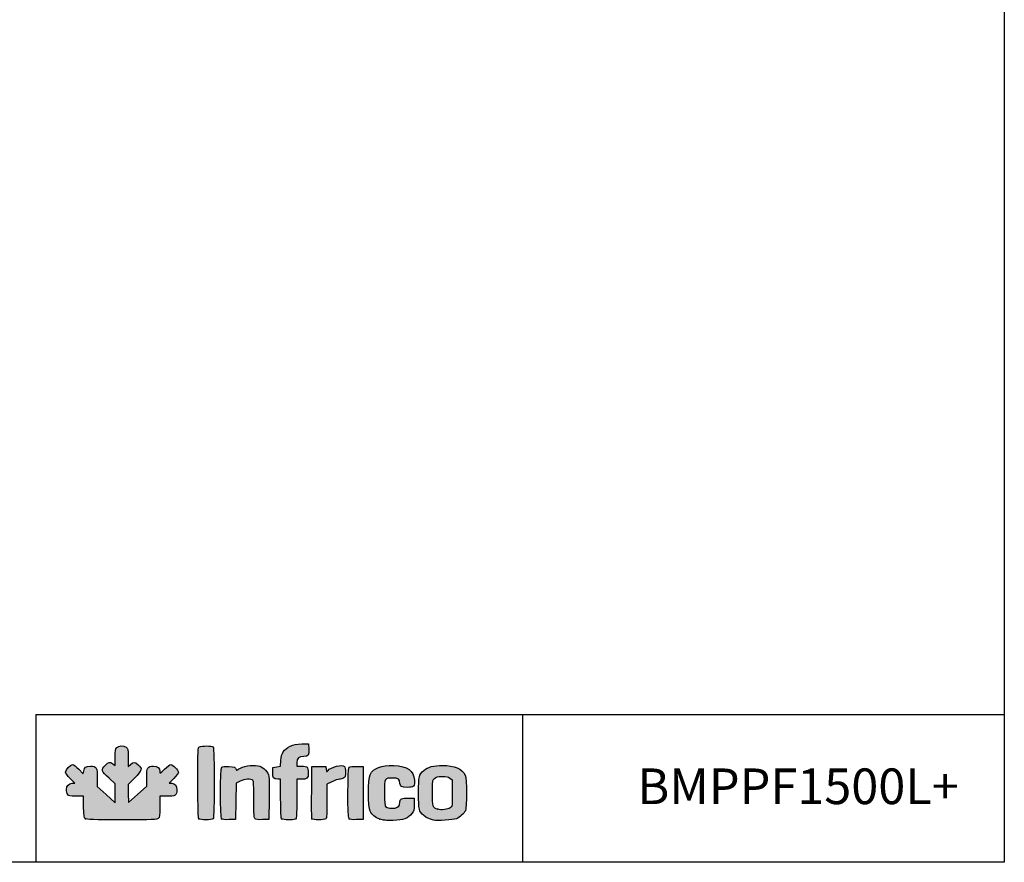
# Model space of a CAD drawing. Units: millimetres. Extents: x 635 to 4107, y 366 to 1401.
# Drawn here: x 3969 to 4107, y 1124 to 1242 of the extents above; entities that cross this region are included whole.
import ezdxf

# ---------------------------------------------------------------- set-up
doc = ezdxf.new("R2010")
doc.units = ezdxf.units.MM
doc.layers.add('CAPA_1', color=7, linetype='Continuous')
doc.layers.add('Default', color=7, linetype='Continuous')

msp = doc.modelspace()

# ---------------------------------------------------------------- hatches: boundary and pattern name
at = {"layer": 'Default', "linetype": 'Continuous'}
h = msp.add_hatch(color=150, dxfattribs=at)
edge = h.paths.add_edge_path()
edge.add_line((3984.448, 1132.259), (3984.416, 1133.522))
edge.add_line((3984.416, 1133.522), (3984.383, 1134.785))
edge.add_line((3984.383, 1134.785), (3985.298, 1135.704))
edge.add_spline(control_points=[(3985.298, 1135.704), (3986.37, 1136.782), (3986.436, 1137.024), (3985.809, 1137.573)], knot_values=[0, 0, 0, 0, 1, 1, 1, 1], degree=3, periodic=0)
edge.add_spline(control_points=[(3985.809, 1137.573), (3985.317, 1138.006), (3985.121, 1138.014), (3984.71, 1137.621)], knot_values=[0, 0, 0, 0, 1, 1, 1, 1], degree=3, periodic=0)
edge.add_line((3984.71, 1137.621), (3984.391, 1137.315))
edge.add_line((3984.391, 1137.315), (3984.391, 1138.581))
edge.add_spline(control_points=[(3984.391, 1138.581), (3984.391, 1139.761), (3984.374, 1139.86), (3984.138, 1140.025)], knot_values=[0, 0, 0, 0, 1, 1, 1, 1], degree=3, periodic=0)
edge.add_spline(control_points=[(3984.138, 1140.025), (3983.776, 1140.279), (3983.076, 1140.252), (3982.799, 1139.974)], knot_values=[0, 0, 0, 0, 1, 1, 1, 1], degree=3, periodic=0)
edge.add_spline(control_points=[(3982.799, 1139.974), (3982.601, 1139.777), (3982.571, 1139.595), (3982.571, 1138.601)], knot_values=[0, 0, 0, 0, 1, 1, 1, 1], degree=3, periodic=0)
edge.add_line((3982.571, 1138.601), (3982.571, 1137.455))
edge.add_line((3982.571, 1137.455), (3982.271, 1137.691))
edge.add_spline(control_points=[(3982.271, 1137.691), (3981.847, 1138.024), (3981.653, 1137.988), (3981.157, 1137.48)], knot_values=[0, 0, 0, 0, 1, 1, 1, 1], degree=3, periodic=0)
edge.add_spline(control_points=[(3981.157, 1137.48), (3980.578, 1136.887), (3980.643, 1136.677), (3981.717, 1135.674)], knot_values=[0, 0, 0, 0, 1, 1, 1, 1], degree=3, periodic=0)
edge.add_line((3981.717, 1135.674), (3982.571, 1134.876))
edge.add_line((3982.571, 1134.876), (3982.571, 1133.545))
edge.add_line((3982.571, 1133.545), (3982.571, 1132.213))
edge.add_line((3982.571, 1132.213), (3981.32, 1133.376))
edge.add_line((3981.32, 1133.376), (3980.068, 1134.539))
edge.add_line((3980.068, 1134.539), (3980.068, 1135.695))
edge.add_spline(control_points=[(3980.068, 1135.695), (3980.068, 1137.179), (3979.965, 1137.358), (3979.109, 1137.358)], knot_values=[0, 0, 0, 0, 1, 1, 1, 1], degree=3, periodic=0)
edge.add_spline(control_points=[(3979.109, 1137.358), (3978.438, 1137.358), (3978.289, 1137.25), (3978.176, 1136.684)], knot_values=[0, 0, 0, 0, 1, 1, 1, 1], degree=3, periodic=0)
edge.add_line((3978.176, 1136.684), (3978.102, 1136.316))
edge.add_line((3978.102, 1136.316), (3977.461, 1136.95))
edge.add_spline(control_points=[(3977.461, 1136.95), (3977.108, 1137.3), (3976.726, 1137.585), (3976.612, 1137.585)], knot_values=[0, 0, 0, 0, 1, 1, 1, 1], degree=3, periodic=0)
edge.add_spline(control_points=[(3976.612, 1137.585), (3976.315, 1137.585), (3975.631, 1136.862), (3975.631, 1136.548)], knot_values=[0, 0, 0, 0, 1, 1, 1, 1], degree=3, periodic=0)
edge.add_spline(control_points=[(3975.631, 1136.548), (3975.631, 1136.379), (3975.866, 1136.046), (3976.282, 1135.626)], knot_values=[0, 0, 0, 0, 1, 1, 1, 1], degree=3, periodic=0)
edge.add_line((3976.282, 1135.626), (3976.932, 1134.969))
edge.add_line((3976.932, 1134.969), (3976.566, 1134.969))
edge.add_spline(control_points=[(3976.566, 1134.969), (3976.063, 1134.969), (3975.745, 1134.625), (3975.745, 1134.084)], knot_values=[0, 0, 0, 0, 1, 1, 1, 1], degree=3, periodic=0)
edge.add_spline(control_points=[(3975.745, 1134.084), (3975.745, 1133.847), (3975.825, 1133.54), (3975.922, 1133.401)], knot_values=[0, 0, 0, 0, 1, 1, 1, 1], degree=3, periodic=0)
edge.add_spline(control_points=[(3975.922, 1133.401), (3976.082, 1133.172), (3976.194, 1133.148), (3977.108, 1133.148)], knot_values=[0, 0, 0, 0, 1, 1, 1, 1], degree=3, periodic=0)
edge.add_line((3977.108, 1133.148), (3978.116, 1133.148))
edge.add_line((3978.116, 1133.148), (3978.153, 1131.66))
edge.add_spline(control_points=[(3978.153, 1131.66), (3978.187, 1130.343), (3978.216, 1130.153), (3978.412, 1130.01)], knot_values=[0, 0, 0, 0, 1, 1, 1, 1], degree=3, periodic=0)
edge.add_spline(control_points=[(3978.412, 1130.01), (3978.594, 1129.877), (3979.483, 1129.849), (3983.522, 1129.849)], knot_values=[0, 0, 0, 0, 1, 1, 1, 1], degree=3, periodic=0)
edge.add_spline(control_points=[(3983.522, 1129.849), (3987.913, 1129.849), (3988.433, 1129.868), (3988.62, 1130.037)], knot_values=[0, 0, 0, 0, 1, 1, 1, 1], degree=3, periodic=0)
edge.add_spline(control_points=[(3988.62, 1130.037), (3988.801, 1130.201), (3988.828, 1130.416), (3988.828, 1131.687)], knot_values=[0, 0, 0, 0, 1, 1, 1, 1], degree=3, periodic=0)
edge.add_line((3988.828, 1131.687), (3988.828, 1133.148))
edge.add_line((3988.828, 1133.148), (3989.815, 1133.148))
edge.add_spline(control_points=[(3989.815, 1133.148), (3991.02, 1133.148), (3991.217, 1133.274), (3991.217, 1134.039)], knot_values=[0, 0, 0, 0, 1, 1, 1, 1], degree=3, periodic=0)
edge.add_spline(control_points=[(3991.217, 1134.039), (3991.217, 1134.657), (3990.977, 1134.969), (3990.5, 1134.969)], knot_values=[0, 0, 0, 0, 1, 1, 1, 1], degree=3, periodic=0)
edge.add_line((3990.5, 1134.969), (3990.159, 1134.969))
edge.add_line((3990.159, 1134.969), (3990.802, 1135.643))
edge.add_spline(control_points=[(3990.802, 1135.643), (3991.156, 1136.014), (3991.445, 1136.408), (3991.445, 1136.52)], knot_values=[0, 0, 0, 0, 1, 1, 1, 1], degree=3, periodic=0)
edge.add_spline(control_points=[(3991.445, 1136.52), (3991.445, 1136.791), (3990.658, 1137.585), (3990.389, 1137.585)], knot_values=[0, 0, 0, 0, 1, 1, 1, 1], degree=3, periodic=0)
edge.add_spline(control_points=[(3990.389, 1137.585), (3990.272, 1137.585), (3989.873, 1137.296), (3989.502, 1136.942)], knot_values=[0, 0, 0, 0, 1, 1, 1, 1], degree=3, periodic=0)
edge.add_spline(control_points=[(3989.502, 1136.942), (3988.839, 1136.309), (3988.828, 1136.304), (3988.828, 1136.62)], knot_values=[0, 0, 0, 0, 1, 1, 1, 1], degree=3, periodic=0)
edge.add_spline(control_points=[(3988.828, 1136.62), (3988.828, 1137.115), (3988.535, 1137.358), (3987.938, 1137.358)], knot_values=[0, 0, 0, 0, 1, 1, 1, 1], degree=3, periodic=0)
edge.add_spline(control_points=[(3987.938, 1137.358), (3987.103, 1137.358), (3987.008, 1137.196), (3987.008, 1135.771)], knot_values=[0, 0, 0, 0, 1, 1, 1, 1], degree=3, periodic=0)
edge.add_line((3987.008, 1135.771), (3987.008, 1134.562))
edge.add_line((3987.008, 1134.562), (3985.728, 1133.41))
edge.add_line((3985.728, 1133.41), (3984.448, 1132.259))
h = msp.add_hatch(color=150, dxfattribs=at)
edge = h.paths.add_edge_path()
edge.add_spline(control_points=[(3996.314, 1129.986), (3996.51, 1130.182), (3996.51, 1139.869), (3996.314, 1140.065)], knot_values=[0, 0, 0, 0, 1, 1, 1, 1], degree=3, periodic=0)
edge.add_spline(control_points=[(3996.314, 1140.065), (3996.145, 1140.234), (3994.702, 1140.248), (3994.395, 1140.084)], knot_values=[0, 0, 0, 0, 1, 1, 1, 1], degree=3, periodic=0)
edge.add_spline(control_points=[(3994.395, 1140.084), (3994.183, 1139.97), (3994.175, 1139.794), (3994.175, 1135.044)], knot_values=[0, 0, 0, 0, 1, 1, 1, 1], degree=3, periodic=0)
edge.add_spline(control_points=[(3994.175, 1135.044), (3994.175, 1131.368), (3994.21, 1130.088), (3994.312, 1129.986)], knot_values=[0, 0, 0, 0, 1, 1, 1, 1], degree=3, periodic=0)
edge.add_spline(control_points=[(3994.312, 1129.986), (3994.494, 1129.803), (3996.132, 1129.803), (3996.314, 1129.986)], knot_values=[0, 0, 0, 0, 1, 1, 1, 1], degree=3, periodic=0)
h = msp.add_hatch(color=150, dxfattribs=at)
edge = h.paths.add_edge_path()
edge.add_line((4005.807, 1138.17), (4005.751, 1137.391))
edge.add_line((4005.751, 1137.391), (4005.225, 1137.289))
edge.add_line((4005.225, 1137.289), (4004.699, 1137.187))
edge.add_line((4004.699, 1137.187), (4004.664, 1136.508))
edge.add_spline(control_points=[(4004.664, 1136.508), (4004.624, 1135.729), (4004.77, 1135.537), (4005.403, 1135.537)], knot_values=[0, 0, 0, 0, 1, 1, 1, 1], degree=3, periodic=0)
edge.add_line((4005.403, 1135.537), (4005.78, 1135.537))
edge.add_line((4005.78, 1135.537), (4005.78, 1132.83))
edge.add_spline(control_points=[(4005.78, 1132.83), (4005.78, 1130.875), (4005.818, 1130.084), (4005.916, 1129.986)], knot_values=[0, 0, 0, 0, 1, 1, 1, 1], degree=3, periodic=0)
edge.add_spline(control_points=[(4005.916, 1129.986), (4005.999, 1129.903), (4006.401, 1129.849), (4006.936, 1129.849)], knot_values=[0, 0, 0, 0, 1, 1, 1, 1], degree=3, periodic=0)
edge.add_spline(control_points=[(4006.936, 1129.849), (4007.693, 1129.849), (4007.836, 1129.881), (4007.937, 1130.069)], knot_values=[0, 0, 0, 0, 1, 1, 1, 1], degree=3, periodic=0)
edge.add_spline(control_points=[(4007.937, 1130.069), (4008.009, 1130.203), (4008.055, 1131.322), (4008.055, 1132.913)], knot_values=[0, 0, 0, 0, 1, 1, 1, 1], degree=3, periodic=0)
edge.add_line((4008.055, 1132.913), (4008.055, 1135.537))
edge.add_line((4008.055, 1135.537), (4008.631, 1135.537))
edge.add_spline(control_points=[(4008.631, 1135.537), (4009.517, 1135.537), (4009.648, 1135.652), (4009.648, 1136.429)], knot_values=[0, 0, 0, 0, 1, 1, 1, 1], degree=3, periodic=0)
edge.add_spline(control_points=[(4009.648, 1136.429), (4009.648, 1136.79), (4009.586, 1137.146), (4009.511, 1137.221)], knot_values=[0, 0, 0, 0, 1, 1, 1, 1], degree=3, periodic=0)
edge.add_spline(control_points=[(4009.511, 1137.221), (4009.436, 1137.296), (4009.078, 1137.358), (4008.715, 1137.358)], knot_values=[0, 0, 0, 0, 1, 1, 1, 1], degree=3, periodic=0)
edge.add_line((4008.715, 1137.358), (4008.055, 1137.358))
edge.add_line((4008.055, 1137.358), (4008.055, 1137.863))
edge.add_spline(control_points=[(4008.055, 1137.863), (4008.055, 1138.48), (4008.331, 1138.723), (4009.033, 1138.723)], knot_values=[0, 0, 0, 0, 1, 1, 1, 1], degree=3, periodic=0)
edge.add_spline(control_points=[(4009.033, 1138.723), (4009.666, 1138.723), (4009.78, 1138.892), (4009.739, 1139.765)], knot_values=[0, 0, 0, 0, 1, 1, 1, 1], degree=3, periodic=0)
edge.add_line((4009.739, 1139.765), (4009.705, 1140.486))
edge.add_line((4009.705, 1140.486), (4008.736, 1140.484))
edge.add_spline(control_points=[(4008.736, 1140.484), (4007.906, 1140.483), (4007.673, 1140.436), (4007.109, 1140.16)], knot_values=[0, 0, 0, 0, 1, 1, 1, 1], degree=3, periodic=0)
edge.add_spline(control_points=[(4007.109, 1140.16), (4006.217, 1139.724), (4005.882, 1139.212), (4005.807, 1138.17)], knot_values=[0, 0, 0, 0, 1, 1, 1, 1], degree=3, periodic=0)
h = msp.add_hatch(color=150, dxfattribs=at)
edge = h.paths.add_edge_path()
edge.add_spline(control_points=[(4000.09, 1135.252), (4000.701, 1135.562), (4001.649, 1135.641), (4001.889, 1135.401)], knot_values=[0, 0, 0, 0, 1, 1, 1, 1], degree=3, periodic=0)
edge.add_spline(control_points=[(4001.889, 1135.401), (4001.987, 1135.303), (4002.025, 1134.539), (4002.025, 1132.684)], knot_values=[0, 0, 0, 0, 1, 1, 1, 1], degree=3, periodic=0)
edge.add_spline(control_points=[(4002.025, 1132.684), (4002.025, 1130.607), (4002.056, 1130.079), (4002.185, 1129.972)], knot_values=[0, 0, 0, 0, 1, 1, 1, 1], degree=3, periodic=0)
edge.add_spline(control_points=[(4002.185, 1129.972), (4002.285, 1129.889), (4002.677, 1129.852), (4003.237, 1129.873)], knot_values=[0, 0, 0, 0, 1, 1, 1, 1], degree=3, periodic=0)
edge.add_line((4003.237, 1129.873), (4004.13, 1129.906))
edge.add_line((4004.13, 1129.906), (4004.163, 1132.75))
edge.add_spline(control_points=[(4004.163, 1132.75), (4004.181, 1134.314), (4004.166, 1135.764), (4004.128, 1135.971)], knot_values=[0, 0, 0, 0, 1, 1, 1, 1], degree=3, periodic=0)
edge.add_spline(control_points=[(4004.128, 1135.971), (4004.04, 1136.462), (4003.37, 1137.195), (4002.856, 1137.365)], knot_values=[0, 0, 0, 0, 1, 1, 1, 1], degree=3, periodic=0)
edge.add_spline(control_points=[(4002.856, 1137.365), (4002.174, 1137.59), (4000.791, 1137.45), (4000.149, 1137.091)], knot_values=[0, 0, 0, 0, 1, 1, 1, 1], degree=3, periodic=0)
edge.add_spline(control_points=[(4000.149, 1137.091), (3999.848, 1136.923), (3999.597, 1136.799), (3999.59, 1136.816)], knot_values=[0, 0, 0, 0, 1, 1, 1, 1], degree=3, periodic=0)
edge.add_spline(control_points=[(3999.59, 1136.816), (3999.434, 1137.239), (3999.302, 1137.302), (3998.504, 1137.334)], knot_values=[0, 0, 0, 0, 1, 1, 1, 1], degree=3, periodic=0)
edge.add_spline(control_points=[(3998.504, 1137.334), (3997.996, 1137.355), (3997.62, 1137.317), (3997.521, 1137.235)], knot_values=[0, 0, 0, 0, 1, 1, 1, 1], degree=3, periodic=0)
edge.add_spline(control_points=[(3997.521, 1137.235), (3997.301, 1137.052), (3997.282, 1130.201), (3997.501, 1129.981)], knot_values=[0, 0, 0, 0, 1, 1, 1, 1], degree=3, periodic=0)
edge.add_spline(control_points=[(3997.501, 1129.981), (3997.596, 1129.887), (3997.942, 1129.851), (3998.554, 1129.873)], knot_values=[0, 0, 0, 0, 1, 1, 1, 1], degree=3, periodic=0)
edge.add_line((3998.554, 1129.873), (3999.465, 1129.906))
edge.add_line((3999.465, 1129.906), (3999.496, 1132.436))
edge.add_line((3999.496, 1132.436), (3999.527, 1134.967))
edge.add_line((3999.527, 1134.967), (4000.09, 1135.252))
h = msp.add_hatch(color=150, dxfattribs=at)
edge = h.paths.add_edge_path()
edge.add_spline(control_points=[(4012.378, 1136.732), (4012.218, 1136.538), (4012.204, 1136.549), (4012.151, 1136.913)], knot_values=[0, 0, 0, 0, 1, 1, 1, 1], degree=3, periodic=0)
edge.add_line((4012.151, 1136.913), (4012.094, 1137.301))
edge.add_line((4012.094, 1137.301), (4011.127, 1137.301))
edge.add_line((4011.127, 1137.301), (4010.16, 1137.301))
edge.add_line((4010.16, 1137.301), (4010.13, 1133.718))
edge.add_spline(control_points=[(4010.13, 1133.718), (4010.113, 1131.748), (4010.124, 1130.071), (4010.154, 1129.992)], knot_values=[0, 0, 0, 0, 1, 1, 1, 1], degree=3, periodic=0)
edge.add_spline(control_points=[(4010.154, 1129.992), (4010.228, 1129.8), (4011.937, 1129.795), (4012.128, 1129.986)], knot_values=[0, 0, 0, 0, 1, 1, 1, 1], degree=3, periodic=0)
edge.add_spline(control_points=[(4012.128, 1129.986), (4012.225, 1130.083), (4012.264, 1130.798), (4012.264, 1132.48)], knot_values=[0, 0, 0, 0, 1, 1, 1, 1], degree=3, periodic=0)
edge.add_line((4012.264, 1132.48), (4012.264, 1134.837))
edge.add_line((4012.264, 1134.837), (4012.965, 1135.187))
edge.add_spline(control_points=[(4012.965, 1135.187), (4013.351, 1135.38), (4013.825, 1135.537), (4014.021, 1135.537)], knot_values=[0, 0, 0, 0, 1, 1, 1, 1], degree=3, periodic=0)
edge.add_spline(control_points=[(4014.021, 1135.537), (4014.216, 1135.537), (4014.489, 1135.617), (4014.628, 1135.715)], knot_values=[0, 0, 0, 0, 1, 1, 1, 1], degree=3, periodic=0)
edge.add_spline(control_points=[(4014.628, 1135.715), (4014.839, 1135.863), (4014.881, 1135.999), (4014.881, 1136.545)], knot_values=[0, 0, 0, 0, 1, 1, 1, 1], degree=3, periodic=0)
edge.add_spline(control_points=[(4014.881, 1136.545), (4014.881, 1136.904), (4014.82, 1137.26), (4014.744, 1137.335)], knot_values=[0, 0, 0, 0, 1, 1, 1, 1], degree=3, periodic=0)
edge.add_spline(control_points=[(4014.744, 1137.335), (4014.403, 1137.677), (4012.825, 1137.275), (4012.378, 1136.732)], knot_values=[0, 0, 0, 0, 1, 1, 1, 1], degree=3, periodic=0)
h = msp.add_hatch(color=150, dxfattribs=at)
edge = h.paths.add_edge_path()
edge.add_spline(control_points=[(4021.449, 1135.708), (4022.264, 1135.708), (4022.503, 1135.536), (4022.503, 1134.951)], knot_values=[0, 0, 0, 0, 1, 1, 1, 1], degree=3, periodic=0)
edge.add_spline(control_points=[(4022.503, 1134.951), (4022.503, 1134.544), (4022.778, 1134.4), (4023.555, 1134.4)], knot_values=[0, 0, 0, 0, 1, 1, 1, 1], degree=3, periodic=0)
edge.add_spline(control_points=[(4023.555, 1134.4), (4024.447, 1134.4), (4024.593, 1134.548), (4024.531, 1135.394)], knot_values=[0, 0, 0, 0, 1, 1, 1, 1], degree=3, periodic=0)
edge.add_spline(control_points=[(4024.531, 1135.394), (4024.432, 1136.771), (4023.587, 1137.371), (4021.636, 1137.45)], knot_values=[0, 0, 0, 0, 1, 1, 1, 1], degree=3, periodic=0)
edge.add_spline(control_points=[(4021.636, 1137.45), (4019.863, 1137.521), (4018.839, 1137.129), (4018.318, 1136.178)], knot_values=[0, 0, 0, 0, 1, 1, 1, 1], degree=3, periodic=0)
edge.add_spline(control_points=[(4018.318, 1136.178), (4018.034, 1135.658), (4018.028, 1131.557), (4018.312, 1131.044)], knot_values=[0, 0, 0, 0, 1, 1, 1, 1], degree=3, periodic=0)
edge.add_spline(control_points=[(4018.312, 1131.044), (4018.602, 1130.518), (4019.025, 1130.178), (4019.684, 1129.944)], knot_values=[0, 0, 0, 0, 1, 1, 1, 1], degree=3, periodic=0)
edge.add_spline(control_points=[(4019.684, 1129.944), (4020.162, 1129.774), (4020.54, 1129.737), (4021.536, 1129.763)], knot_values=[0, 0, 0, 0, 1, 1, 1, 1], degree=3, periodic=0)
edge.add_spline(control_points=[(4021.536, 1129.763), (4022.99, 1129.801), (4023.661, 1130.047), (4024.185, 1130.733)], knot_values=[0, 0, 0, 0, 1, 1, 1, 1], degree=3, periodic=0)
edge.add_spline(control_points=[(4024.185, 1130.733), (4024.459, 1131.093), (4024.494, 1131.238), (4024.494, 1132.001)], knot_values=[0, 0, 0, 0, 1, 1, 1, 1], degree=3, periodic=0)
edge.add_line((4024.494, 1132.001), (4024.494, 1132.864))
edge.add_line((4024.494, 1132.864), (4023.659, 1132.898))
edge.add_spline(control_points=[(4023.659, 1132.898), (4022.698, 1132.936), (4022.503, 1132.834), (4022.503, 1132.289)], knot_values=[0, 0, 0, 0, 1, 1, 1, 1], degree=3, periodic=0)
edge.add_spline(control_points=[(4022.503, 1132.289), (4022.503, 1131.843), (4022.294, 1131.603), (4021.813, 1131.497)], knot_values=[0, 0, 0, 0, 1, 1, 1, 1], degree=3, periodic=0)
edge.add_spline(control_points=[(4021.813, 1131.497), (4021.417, 1131.41), (4020.699, 1131.516), (4020.484, 1131.693)], knot_values=[0, 0, 0, 0, 1, 1, 1, 1], degree=3, periodic=0)
edge.add_spline(control_points=[(4020.484, 1131.693), (4020.381, 1131.778), (4020.342, 1132.308), (4020.342, 1133.603)], knot_values=[0, 0, 0, 0, 1, 1, 1, 1], degree=3, periodic=0)
edge.add_spline(control_points=[(4020.342, 1133.603), (4020.342, 1135.719), (4020.336, 1135.708), (4021.449, 1135.708)], knot_values=[0, 0, 0, 0, 1, 1, 1, 1], degree=3, periodic=0)
h = msp.add_hatch(color=150, dxfattribs=at)
edge = h.paths.add_edge_path()
edge.add_spline(control_points=[(4028.476, 1137.471), (4027.226, 1137.471), (4026.403, 1137.251), (4025.852, 1136.767)], knot_values=[0, 0, 0, 0, 1, 1, 1, 1], degree=3, periodic=0)
edge.add_spline(control_points=[(4025.852, 1136.767), (4025.153, 1136.153), (4025.12, 1136.011), (4025.12, 1133.603)], knot_values=[0, 0, 0, 0, 1, 1, 1, 1], degree=3, periodic=0)
edge.add_spline(control_points=[(4025.12, 1133.603), (4025.12, 1131.201), (4025.154, 1131.053), (4025.844, 1130.447)], knot_values=[0, 0, 0, 0, 1, 1, 1, 1], degree=3, periodic=0)
edge.add_spline(control_points=[(4025.844, 1130.447), (4026.198, 1130.136), (4026.526, 1129.984), (4027.225, 1129.806)], knot_values=[0, 0, 0, 0, 1, 1, 1, 1], degree=3, periodic=0)
edge.add_spline(control_points=[(4027.225, 1129.806), (4027.745, 1129.674), (4029.958, 1129.814), (4030.41, 1130.008)], knot_values=[0, 0, 0, 0, 1, 1, 1, 1], degree=3, periodic=0)
edge.add_spline(control_points=[(4030.41, 1130.008), (4030.933, 1130.232), (4031.44, 1130.68), (4031.672, 1131.123)], knot_values=[0, 0, 0, 0, 1, 1, 1, 1], degree=3, periodic=0)
edge.add_spline(control_points=[(4031.672, 1131.123), (4031.906, 1131.571), (4031.902, 1135.642), (4031.667, 1136.095)], knot_values=[0, 0, 0, 0, 1, 1, 1, 1], degree=3, periodic=0)
edge.add_spline(control_points=[(4031.667, 1136.095), (4031.192, 1137.015), (4030.133, 1137.471), (4028.476, 1137.471)], knot_values=[0, 0, 0, 0, 1, 1, 1, 1], degree=3, periodic=0)
edge = h.paths.add_edge_path()
edge.add_spline(control_points=[(4027.347, 1135.659), (4027.056, 1135.386), (4027.054, 1135.37), (4027.054, 1133.601)], knot_values=[0, 0, 0, 0, 1, 1, 1, 1], degree=3, periodic=0)
edge.add_spline(control_points=[(4027.054, 1133.601), (4027.054, 1131.642), (4027.082, 1131.557), (4027.81, 1131.325)], knot_values=[0, 0, 0, 0, 1, 1, 1, 1], degree=3, periodic=0)
edge.add_spline(control_points=[(4027.81, 1131.325), (4028.281, 1131.175), (4029.223, 1131.289), (4029.555, 1131.537)], knot_values=[0, 0, 0, 0, 1, 1, 1, 1], degree=3, periodic=0)
edge.add_spline(control_points=[(4029.555, 1131.537), (4029.84, 1131.75), (4029.841, 1131.757), (4029.841, 1133.603)], knot_values=[0, 0, 0, 0, 1, 1, 1, 1], degree=3, periodic=0)
edge.add_line((4029.841, 1133.603), (4029.841, 1135.456))
edge.add_line((4029.841, 1135.456), (4029.52, 1135.696))
edge.add_spline(control_points=[(4029.52, 1135.696), (4029.266, 1135.885), (4029.034, 1135.936), (4028.419, 1135.935)], knot_values=[0, 0, 0, 0, 1, 1, 1, 1], degree=3, periodic=0)
edge.add_spline(control_points=[(4028.419, 1135.935), (4027.752, 1135.935), (4027.598, 1135.895), (4027.347, 1135.659)], knot_values=[0, 0, 0, 0, 1, 1, 1, 1], degree=3, periodic=0)
h = msp.add_hatch(color=150, dxfattribs=at)
edge = h.paths.add_edge_path()
edge.add_spline(control_points=[(4015.382, 1137.235), (4015.162, 1137.052), (4015.144, 1130.201), (4015.363, 1129.981)], knot_values=[0, 0, 0, 0, 1, 1, 1, 1], degree=3, periodic=0)
edge.add_spline(control_points=[(4015.363, 1129.981), (4015.457, 1129.887), (4015.804, 1129.851), (4016.415, 1129.873)], knot_values=[0, 0, 0, 0, 1, 1, 1, 1], degree=3, periodic=0)
edge.add_line((4016.415, 1129.873), (4017.327, 1129.906))
edge.add_line((4017.327, 1129.906), (4017.327, 1133.603))
edge.add_line((4017.327, 1133.603), (4017.327, 1137.301))
edge.add_line((4017.327, 1137.301), (4016.434, 1137.334))
edge.add_spline(control_points=[(4016.434, 1137.334), (4015.874, 1137.355), (4015.482, 1137.318), (4015.382, 1137.235)], knot_values=[0, 0, 0, 0, 1, 1, 1, 1], degree=3, periodic=0)

# ---------------------------------------------------------------- linework, layer by layer
for p, q in [((3971.436, 1144.602), (4107.232, 1144.602)), ((3971.436, 1144.602), (3971.436, 1123.893)), ((4039.678, 1144.509), (4039.678, 1123.948))]:
    msp.add_line(p, q)
msp.add_lwpolyline([(3727.232, 1400.893), (4107.232, 1400.893), (4107.232, 1123.893), (3727.232, 1123.893)], close=True)
at = {"layer": 'CAPA_1', "color": 150, "linetype": 'Continuous'}
for p, q in [((4008.736, 1140.484), (4009.705, 1140.486)), ((4009.705, 1140.486), (4009.739, 1139.765)), ((3982.271, 1137.691), (3982.571, 1137.455)), ((3982.571, 1137.455), (3982.571, 1138.601)), ((3984.391, 1138.581), (3984.391, 1137.315)), ((3984.391, 1137.315), (3984.71, 1137.621)), ((4005.751, 1137.391), (4005.807, 1138.17)), ((4008.055, 1137.863), (4008.055, 1137.358)), ((3977.461, 1136.95), (3978.102, 1136.316)), ((3978.102, 1136.316), (3978.176, 1136.684)), ((4004.664, 1136.508), (4004.699, 1137.187)), ((4004.699, 1137.187), (4005.225, 1137.289)), ((4005.225, 1137.289), (4005.751, 1137.391)), ((4008.055, 1137.358), (4008.715, 1137.358)), ((4010.13, 1133.718), (4010.16, 1137.301)), ((4010.16, 1137.301), (4011.127, 1137.301)), ((4011.127, 1137.301), (4012.094, 1137.301)), ((4012.094, 1137.301), (4012.151, 1136.913)), ((4016.434, 1137.334), (4017.327, 1137.301)), ((4017.327, 1137.301), (4017.327, 1133.603)), ((3976.932, 1134.969), (3976.282, 1135.626)), ((3976.566, 1134.969), (3976.932, 1134.969)), ((3980.068, 1135.695), (3980.068, 1134.539)), ((3982.571, 1134.876), (3981.717, 1135.674)), ((3982.571, 1133.545), (3982.571, 1134.876)), ((3985.298, 1135.704), (3984.383, 1134.785)), ((3984.383, 1134.785), (3984.416, 1133.522)), ((3987.008, 1134.562), (3987.008, 1135.771)), ((3990.802, 1135.643), (3990.159, 1134.969)), ((3990.159, 1134.969), (3990.5, 1134.969)), ((3999.527, 1134.967), (3999.496, 1132.436)), ((4000.09, 1135.252), (3999.527, 1134.967)), ((4005.78, 1135.537), (4005.403, 1135.537)), ((4005.78, 1132.83), (4005.78, 1135.537)), ((4008.055, 1135.537), (4008.055, 1132.913)), ((4008.631, 1135.537), (4008.055, 1135.537)), ((4012.965, 1135.187), (4012.264, 1134.837)), ((4012.264, 1134.837), (4012.264, 1132.48)), ((4029.52, 1135.696), (4029.841, 1135.456)), ((4029.841, 1135.456), (4029.841, 1133.603)), ((3980.068, 1134.539), (3981.32, 1133.376)), ((3981.32, 1133.376), (3982.571, 1132.213)), ((3982.571, 1132.213), (3982.571, 1133.545)), ((3984.416, 1133.522), (3984.448, 1132.259)), ((3984.448, 1132.259), (3985.728, 1133.41)), ((3985.728, 1133.41), (3987.008, 1134.562)), ((4017.327, 1133.603), (4017.327, 1129.906)), ((3978.116, 1133.148), (3977.108, 1133.148)), ((3978.153, 1131.66), (3978.116, 1133.148)), ((3989.815, 1133.148), (3988.828, 1133.148)), ((3988.828, 1133.148), (3988.828, 1131.687)), ((3999.496, 1132.436), (3999.465, 1129.906)), ((4004.163, 1132.75), (4004.13, 1129.906)), ((4023.659, 1132.898), (4024.494, 1132.864)), ((4024.494, 1132.864), (4024.494, 1132.001)), ((3999.465, 1129.906), (3998.554, 1129.873)), ((4004.13, 1129.906), (4003.237, 1129.873)), ((4017.327, 1129.906), (4016.415, 1129.873)), ((4027.225, 1129.806), (4027.225, 1129.806))]:
    msp.add_line(p, q, dxfattribs=at)
for points in [[(3982.799, 1139.974), (3983.076, 1140.252), (3983.776, 1140.279), (3984.138, 1140.025)], [(3994.395, 1140.084), (3994.702, 1140.248), (3996.145, 1140.234), (3996.314, 1140.065)], [(4007.109, 1140.16), (4007.673, 1140.436), (4007.906, 1140.483), (4008.736, 1140.484)], [(3982.571, 1138.601), (3982.571, 1139.595), (3982.601, 1139.777), (3982.799, 1139.974)], [(3984.138, 1140.025), (3984.374, 1139.86), (3984.391, 1139.761), (3984.391, 1138.581)], [(3994.175, 1135.044), (3994.175, 1139.794), (3994.183, 1139.97), (3994.395, 1140.084)], [(3996.314, 1140.065), (3996.51, 1139.869), (3996.51, 1130.182), (3996.314, 1129.986)], [(4005.807, 1138.17), (4005.882, 1139.212), (4006.217, 1139.724), (4007.109, 1140.16)], [(4009.739, 1139.765), (4009.78, 1138.892), (4009.666, 1138.723), (4009.033, 1138.723)], [(3975.631, 1136.548), (3975.631, 1136.862), (3976.315, 1137.585), (3976.612, 1137.585)], [(3976.612, 1137.585), (3976.726, 1137.585), (3977.108, 1137.3), (3977.461, 1136.95)], [(3981.717, 1135.674), (3980.643, 1136.677), (3980.578, 1136.887), (3981.157, 1137.48)], [(3981.157, 1137.48), (3981.653, 1137.988), (3981.847, 1138.024), (3982.271, 1137.691)], [(3984.71, 1137.621), (3985.121, 1138.014), (3985.317, 1138.006), (3985.809, 1137.573)], [(3985.809, 1137.573), (3986.436, 1137.024), (3986.37, 1136.782), (3985.298, 1135.704)], [(3989.502, 1136.942), (3989.873, 1137.296), (3990.272, 1137.585), (3990.389, 1137.585)], [(3990.389, 1137.585), (3990.658, 1137.585), (3991.445, 1136.791), (3991.445, 1136.52)], [(4000.149, 1137.091), (4000.791, 1137.45), (4002.174, 1137.59), (4002.856, 1137.365)], [(4009.033, 1138.723), (4008.331, 1138.723), (4008.055, 1138.48), (4008.055, 1137.863)], [(4012.378, 1136.732), (4012.825, 1137.275), (4014.403, 1137.677), (4014.744, 1137.335)], [(4018.318, 1136.178), (4018.839, 1137.129), (4019.863, 1137.521), (4021.636, 1137.45)], [(4021.636, 1137.45), (4023.587, 1137.371), (4024.432, 1136.771), (4024.531, 1135.394)], [(4025.852, 1136.767), (4026.403, 1137.251), (4027.226, 1137.471), (4028.476, 1137.471)], [(4028.476, 1137.471), (4030.133, 1137.471), (4031.192, 1137.015), (4031.667, 1136.095)], [(3976.282, 1135.626), (3975.866, 1136.046), (3975.631, 1136.379), (3975.631, 1136.548)], [(3978.176, 1136.684), (3978.289, 1137.25), (3978.438, 1137.358), (3979.109, 1137.358)], [(3979.109, 1137.358), (3979.965, 1137.358), (3980.068, 1137.179), (3980.068, 1135.695)], [(3987.008, 1135.771), (3987.008, 1137.196), (3987.103, 1137.358), (3987.938, 1137.358)], [(3987.938, 1137.358), (3988.535, 1137.358), (3988.828, 1137.115), (3988.828, 1136.62)], [(3988.828, 1136.62), (3988.828, 1136.304), (3988.839, 1136.309), (3989.502, 1136.942)], [(3991.445, 1136.52), (3991.445, 1136.408), (3991.156, 1136.014), (3990.802, 1135.643)], [(3997.501, 1129.981), (3997.282, 1130.201), (3997.301, 1137.052), (3997.521, 1137.235)], [(3997.521, 1137.235), (3997.62, 1137.317), (3997.996, 1137.355), (3998.504, 1137.334)], [(3998.504, 1137.334), (3999.302, 1137.302), (3999.434, 1137.239), (3999.59, 1136.816)], [(3999.59, 1136.816), (3999.597, 1136.799), (3999.848, 1136.923), (4000.149, 1137.091)], [(4002.856, 1137.365), (4003.37, 1137.195), (4004.04, 1136.462), (4004.128, 1135.971)], [(4005.403, 1135.537), (4004.77, 1135.537), (4004.624, 1135.729), (4004.664, 1136.508)], [(4009.648, 1136.429), (4009.648, 1135.652), (4009.517, 1135.537), (4008.631, 1135.537)], [(4008.715, 1137.358), (4009.078, 1137.358), (4009.436, 1137.296), (4009.511, 1137.221)], [(4009.511, 1137.221), (4009.586, 1137.146), (4009.648, 1136.79), (4009.648, 1136.429)], [(4012.151, 1136.913), (4012.204, 1136.549), (4012.218, 1136.538), (4012.378, 1136.732)], [(4014.881, 1136.545), (4014.881, 1135.999), (4014.839, 1135.863), (4014.628, 1135.715)], [(4014.744, 1137.335), (4014.82, 1137.26), (4014.881, 1136.904), (4014.881, 1136.545)], [(4015.363, 1129.981), (4015.144, 1130.201), (4015.162, 1137.052), (4015.382, 1137.235)], [(4015.382, 1137.235), (4015.482, 1137.318), (4015.874, 1137.355), (4016.434, 1137.334)], [(4018.312, 1131.044), (4018.028, 1131.557), (4018.034, 1135.658), (4018.318, 1136.178)], [(4025.12, 1133.603), (4025.12, 1136.011), (4025.153, 1136.153), (4025.852, 1136.767)], [(4031.667, 1136.095), (4031.902, 1135.642), (4031.906, 1131.571), (4031.672, 1131.123)], [(3975.745, 1134.084), (3975.745, 1134.625), (3976.063, 1134.969), (3976.566, 1134.969)], [(3990.5, 1134.969), (3990.977, 1134.969), (3991.217, 1134.657), (3991.217, 1134.039)], [(3994.312, 1129.986), (3994.21, 1130.088), (3994.175, 1131.368), (3994.175, 1135.044)], [(4001.889, 1135.401), (4001.649, 1135.641), (4000.701, 1135.562), (4000.09, 1135.252)], [(4002.025, 1132.684), (4002.025, 1134.539), (4001.987, 1135.303), (4001.889, 1135.401)], [(4004.128, 1135.971), (4004.166, 1135.764), (4004.181, 1134.314), (4004.163, 1132.75)], [(4014.021, 1135.537), (4013.825, 1135.537), (4013.351, 1135.38), (4012.965, 1135.187)], [(4014.628, 1135.715), (4014.489, 1135.617), (4014.216, 1135.537), (4014.021, 1135.537)], [(4021.449, 1135.708), (4020.336, 1135.708), (4020.342, 1135.719), (4020.342, 1133.603)], [(4022.503, 1134.951), (4022.503, 1135.536), (4022.264, 1135.708), (4021.449, 1135.708)], [(4023.555, 1134.4), (4022.778, 1134.4), (4022.503, 1134.544), (4022.503, 1134.951)], [(4024.531, 1135.394), (4024.593, 1134.548), (4024.447, 1134.4), (4023.555, 1134.4)], [(4027.054, 1133.601), (4027.054, 1135.37), (4027.056, 1135.386), (4027.347, 1135.659)], [(4027.347, 1135.659), (4027.598, 1135.895), (4027.752, 1135.935), (4028.419, 1135.935)], [(4028.419, 1135.935), (4029.034, 1135.936), (4029.266, 1135.885), (4029.52, 1135.696)], [(3975.922, 1133.401), (3975.825, 1133.54), (3975.745, 1133.847), (3975.745, 1134.084)], [(3977.108, 1133.148), (3976.194, 1133.148), (3976.082, 1133.172), (3975.922, 1133.401)], [(3991.217, 1134.039), (3991.217, 1133.274), (3991.02, 1133.148), (3989.815, 1133.148)], [(4010.154, 1129.992), (4010.124, 1130.071), (4010.113, 1131.748), (4010.13, 1133.718)], [(4020.342, 1133.603), (4020.342, 1132.308), (4020.381, 1131.778), (4020.484, 1131.693)], [(4025.844, 1130.447), (4025.154, 1131.053), (4025.12, 1131.201), (4025.12, 1133.603)], [(4027.81, 1131.325), (4027.082, 1131.557), (4027.054, 1131.642), (4027.054, 1133.601)], [(4029.841, 1133.603), (4029.841, 1131.757), (4029.84, 1131.75), (4029.555, 1131.537)], [(4002.185, 1129.972), (4002.056, 1130.079), (4002.025, 1130.607), (4002.025, 1132.684)], [(4005.916, 1129.986), (4005.818, 1130.084), (4005.78, 1130.875), (4005.78, 1132.83)], [(4008.055, 1132.913), (4008.055, 1131.322), (4008.009, 1130.203), (4007.937, 1130.069)], [(4012.264, 1132.48), (4012.264, 1130.798), (4012.225, 1130.083), (4012.128, 1129.986)], [(4021.813, 1131.497), (4022.294, 1131.603), (4022.503, 1131.843), (4022.503, 1132.289)], [(4022.503, 1132.289), (4022.503, 1132.834), (4022.698, 1132.936), (4023.659, 1132.898)], [(4024.494, 1132.001), (4024.494, 1131.238), (4024.459, 1131.093), (4024.185, 1130.733)], [(3978.412, 1130.01), (3978.216, 1130.153), (3978.187, 1130.343), (3978.153, 1131.66)], [(3988.828, 1131.687), (3988.828, 1130.416), (3988.801, 1130.201), (3988.62, 1130.037)], [(4019.684, 1129.944), (4019.025, 1130.178), (4018.602, 1130.518), (4018.312, 1131.044)], [(4020.484, 1131.693), (4020.699, 1131.516), (4021.417, 1131.41), (4021.813, 1131.497)], [(4024.185, 1130.733), (4023.661, 1130.047), (4022.99, 1129.801), (4021.536, 1129.763)], [(4029.555, 1131.537), (4029.223, 1131.289), (4028.281, 1131.175), (4027.81, 1131.325)], [(4031.672, 1131.123), (4031.44, 1130.68), (4030.933, 1130.232), (4030.41, 1130.008)], [(3983.522, 1129.849), (3979.483, 1129.849), (3978.594, 1129.877), (3978.412, 1130.01)], [(3988.62, 1130.037), (3988.433, 1129.868), (3987.913, 1129.849), (3983.522, 1129.849)], [(3996.314, 1129.986), (3996.132, 1129.803), (3994.494, 1129.803), (3994.312, 1129.986)], [(3998.554, 1129.873), (3997.942, 1129.851), (3997.596, 1129.887), (3997.501, 1129.981)], [(4003.237, 1129.873), (4002.677, 1129.852), (4002.285, 1129.889), (4002.185, 1129.972)], [(4006.936, 1129.849), (4006.401, 1129.849), (4005.999, 1129.903), (4005.916, 1129.986)], [(4007.937, 1130.069), (4007.836, 1129.881), (4007.693, 1129.849), (4006.936, 1129.849)], [(4012.128, 1129.986), (4011.937, 1129.795), (4010.228, 1129.8), (4010.154, 1129.992)], [(4016.415, 1129.873), (4015.804, 1129.851), (4015.457, 1129.887), (4015.363, 1129.981)], [(4021.536, 1129.763), (4020.54, 1129.737), (4020.162, 1129.774), (4019.684, 1129.944)], [(4027.225, 1129.806), (4026.526, 1129.984), (4026.198, 1130.136), (4025.844, 1130.447)], [(4030.41, 1130.008), (4029.958, 1129.814), (4027.745, 1129.674), (4027.225, 1129.806)]]:
    msp.add_open_spline(points, degree=3, dxfattribs=at)
for p in [(4027.81, 1131.325), (3978.412, 1130.01), (3994.312, 1129.986), (3997.501, 1129.981), (4005.916, 1129.986), (4010.154, 1129.992), (4015.363, 1129.981), (4019.684, 1129.944)]:
    msp.add_point(p, dxfattribs=at)

# ---------------------------------------------------------------- texts
at = {"layer": 'Default', "insert": (4055.786, 1134.549), "char_height": 5, "width": 19.32814, "attachment_point": 4}
msp.add_mtext('{\\fSolid Edge ISO|b0|i0|c0|p34;\\C7;BMPPF1500L+}', dxfattribs=at)

doc.saveas('drawing.dxf')
